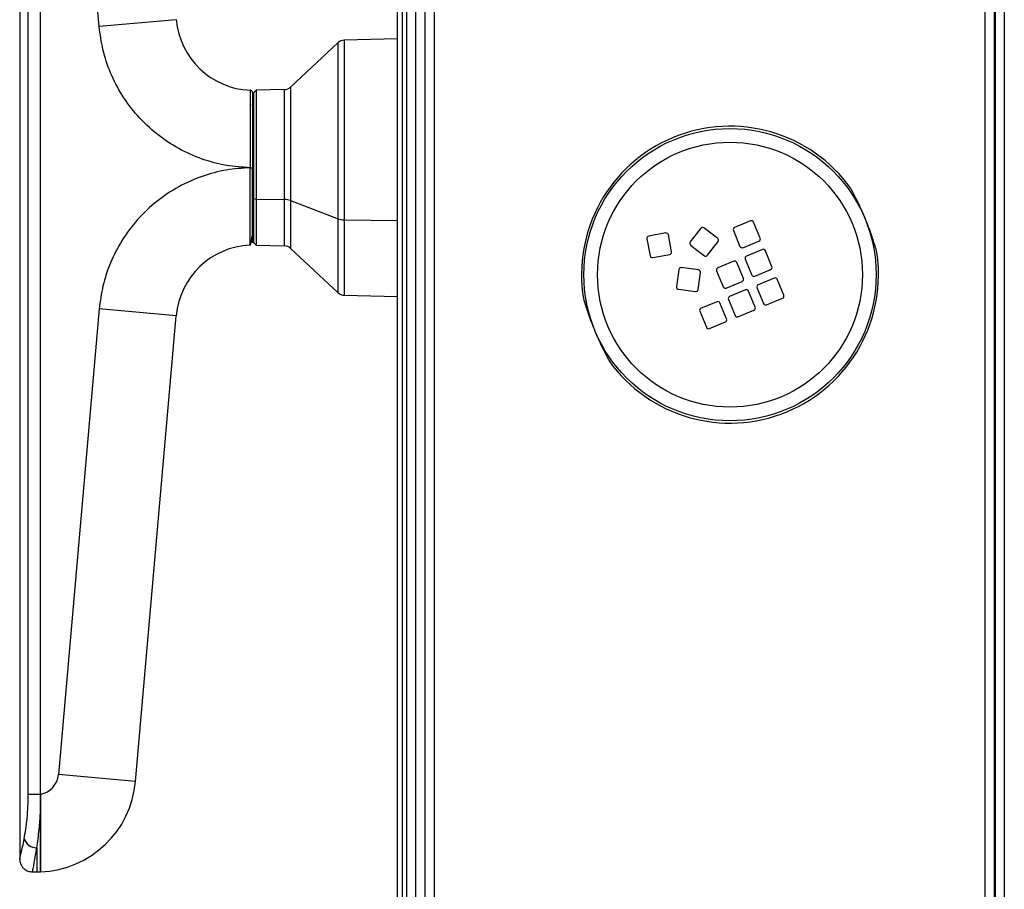
# Paper-space layout 'Sheet2' of a CAD drawing. Units: millimetres. Extents: x 0 to 382, y 0 to 280.
# Drawn here: x 131 to 152, y 147 to 166 of the extents above; entities that cross this region are included whole.
import ezdxf

# ---------------------------------------------------------------- set-up
doc = ezdxf.new("R2010")
doc.units = ezdxf.units.MM

psp = doc.layouts.new('Sheet2')

# ---------------------------------------------------------------- linework, layer by layer
at = {"color": 7, "linetype": 'Continuous', "lineweight": 25}
for p, q in [((139.445, 128.009), (139.445, 197.009)), ((139.045, 128.109), (139.045, 196.909)), ((139.145, 196.959), (139.145, 128.059)), ((139.245, 128.059), (139.245, 196.959)), ((139.645, 196.509), (139.645, 127.714)), ((152.145, 182.814), (152.145, 129.659)), ((152.17, 182.814), (152.17, 131.409)), ((130.745, 177.699), (130.745, 147.319)), ((130.933, 148.746), (130.933, 176.271)), ((131.204, 148.746), (131.204, 176.271)), ((131.205, 148.747), (131.205, 176.271)), ((132.49, 165.612), (131.595, 175.842)), ((137.739, 165.257), (136.691, 164.28)), ((139.045, 165.341), (137.87, 165.311)), ((135.936, 164.21), (135.885, 164.159)), ((135.885, 161.835), (135.885, 164.159)), ((136.56, 164.226), (135.936, 164.21)), ((135.936, 164.21), (135.936, 161.814)), ((135.885, 163.884), (135.845, 163.884)), ((135.805, 162.509), (135.805, 162.508)), ((135.805, 162.509), (135.855, 162.509)), ((135.805, 162.508), (135.855, 162.508)), ((135.855, 162.508), (135.855, 162.509)), ((135.885, 161.835), (135.936, 161.814)), ((135.885, 160.859), (135.885, 161.835)), ((135.936, 161.814), (136.56, 161.807)), ((135.936, 161.814), (135.936, 160.807)), ((136.691, 161.785), (137.739, 161.387)), ((146.797, 161.341), (146.446, 161.196)), ((135.845, 161.134), (135.885, 161.134)), ((145.704, 161.178), (145.472, 160.877)), ((146.075, 160.956), (145.774, 161.187)), ((146.419, 161.131), (146.564, 160.78)), ((147.008, 160.963), (146.863, 161.314)), ((144.52, 160.947), (144.589, 160.574)), ((144.934, 161.075), (144.56, 161.006)), ((145.061, 160.661), (144.992, 161.034)), ((146.629, 160.752), (146.981, 160.898)), ((135.805, 160.807), (135.822, 160.847)), ((135.885, 160.859), (135.936, 160.807)), ((135.936, 160.807), (136.56, 160.791)), ((136.691, 160.737), (137.739, 159.76)), ((145.481, 160.807), (145.783, 160.575)), ((145.853, 160.584), (146.084, 160.885)), ((147.057, 160.713), (146.706, 160.568)), ((147.267, 160.334), (147.122, 160.686)), ((144.647, 160.534), (145.021, 160.603)), ((146.679, 160.502), (146.824, 160.151)), ((145.22, 160.27), (145.17, 159.893)), ((145.653, 160.263), (145.276, 160.313)), ((146.05, 160.243), (146.195, 159.891)), ((146.429, 160.453), (146.077, 160.308)), ((146.639, 160.075), (146.494, 160.426)), ((146.889, 160.124), (147.24, 160.269)), ((145.646, 159.83), (145.696, 160.207)), ((147.317, 160.084), (146.965, 159.939)), ((147.527, 159.706), (147.382, 160.057)), ((145.213, 159.837), (145.59, 159.787)), ((146.261, 159.864), (146.612, 160.009)), ((146.688, 159.825), (146.337, 159.679)), ((146.938, 159.874), (147.083, 159.523)), ((137.87, 159.707), (139.045, 159.676)), ((146.31, 159.614), (146.455, 159.263)), ((146.899, 159.446), (146.753, 159.797)), ((147.149, 159.495), (147.5, 159.641)), ((132.49, 159.405), (131.595, 149.176)), ((146.06, 159.565), (145.709, 159.42)), ((146.27, 159.187), (146.125, 159.538)), ((146.52, 159.236), (146.871, 159.381)), ((133.289, 149.027), (134.184, 159.257)), ((145.681, 159.354), (145.826, 159.003)), ((145.892, 158.976), (146.243, 159.121)), ((130.933, 148.746), (131.204, 148.746)), ((131.205, 148.723), (131.205, 148.478)), ((131.205, 148.478), (131.205, 148.723)), ((131.205, 148.478), (131.205, 148.723)), ((131.024, 147.039), (131.119, 147.039))]:
    psp.add_line(p, q, dxfattribs=at)
at = {"color": 8, "linetype": 'Continuous', "lineweight": 25}
for p, q in [((139.845, 196.509), (139.845, 127.714)), ((151.945, 182.814), (151.945, 129.659)), ((152.37, 182.814), (152.37, 131.409)), ((134.184, 165.76), (132.49, 165.612)), ((137.739, 161.387), (137.739, 165.257)), ((137.87, 165.311), (137.87, 161.365)), ((136.56, 161.807), (136.56, 164.226)), ((136.691, 164.28), (136.691, 161.785)), ((135.885, 162.509), (135.855, 162.509)), ((136.56, 160.791), (136.56, 161.807)), ((136.691, 161.785), (136.691, 160.737)), ((137.739, 159.76), (137.739, 161.387)), ((137.87, 161.365), (139.045, 161.352)), ((137.87, 161.365), (137.87, 159.707)), ((134.184, 159.257), (132.49, 159.405)), ((133.289, 149.027), (131.595, 149.176)), ((131.119, 147.568), (131.119, 147.039))]:
    psp.add_line(p, q, dxfattribs=at)
at = {"color": 7, "linetype": 'Continuous', "lineweight": 25}
for radius in [3.21, 2.91]:
    psp.add_circle((146.345, 160.159), radius, dxfattribs=at)
for centre, radius, start, end in [((135.877, 165.909), 1.7, 185, 267.6355), ((137.876, 165.111), 0.2, 91.5, 133), ((136.555, 164.426), 0.2, 271.5, 313), ((146.345, 160.159), 3.261, 35.5126, 189.3839), ((146.345, 160.159), 3.261, 35.5126, 189.3839), ((136.562, 161.416), 0.392, 70.7407, 90.2943), ((137.868, 161.756), 0.392, 250.7407, 270.2943), ((146.816, 161.295), 0.05, 22.4483, 112.4483), ((145.743, 161.148), 0.05, 52.4483, 142.4483), ((146.465, 161.15), 0.05, 112.4483, 202.4483), ((144.569, 160.956), 0.05, 100.4483, 190.4483), ((144.943, 161.025), 0.05, 10.4483, 100.4483), ((146.045, 160.916), 0.05, 322.4483, 52.4483), ((146.962, 160.944), 0.05, 292.4483, 22.4483), ((135.877, 159.109), 1.7, 92.3637, 175), ((136.555, 160.591), 0.2, 47, 88.5), ((146.345, 160.159), 3.261, 215.5126, 9.3839), ((146.345, 160.159), 3.261, 215.5126, 9.3839), ((145.512, 160.846), 0.05, 142.4483, 232.4483), ((146.61, 160.799), 0.05, 202.4483, 292.4483), ((147.076, 160.666), 0.05, 22.4483, 112.4483), ((144.638, 160.583), 0.05, 190.4483, 280.4483), ((145.012, 160.652), 0.05, 280.4483, 10.4483), ((145.813, 160.615), 0.05, 232.4483, 322.4483), ((146.448, 160.407), 0.05, 22.4483, 112.4483), ((146.725, 160.521), 0.05, 112.4483, 202.4483), ((145.27, 160.263), 0.05, 82.4483, 172.4483), ((145.646, 160.213), 0.05, 352.4483, 82.4483), ((146.096, 160.262), 0.05, 112.4483, 202.4483), ((147.221, 160.315), 0.05, 292.4483, 22.4483), ((146.593, 160.056), 0.05, 292.4483, 22.4483), ((146.87, 160.17), 0.05, 202.4483, 292.4483), ((147.336, 160.038), 0.05, 22.4483, 112.4483), ((145.22, 159.887), 0.05, 172.4483, 262.4483), ((145.597, 159.837), 0.05, 262.4483, 352.4483), ((146.242, 159.911), 0.05, 202.4483, 292.4483), ((146.707, 159.778), 0.05, 22.4483, 112.4483), ((146.985, 159.893), 0.05, 112.4483, 202.4483), ((137.876, 159.907), 0.2, 227, 268.5), ((146.356, 159.633), 0.05, 112.4483, 202.4483), ((147.481, 159.687), 0.05, 292.4483, 22.4483), ((145.728, 159.374), 0.05, 112.4483, 202.4483), ((146.079, 159.519), 0.05, 22.4483, 112.4483), ((146.852, 159.427), 0.05, 292.4483, 22.4483), ((147.13, 159.542), 0.05, 202.4483, 292.4483), ((146.224, 159.167), 0.05, 292.4483, 22.4483), ((146.501, 159.282), 0.05, 202.4483, 292.4483), ((145.873, 159.022), 0.05, 202.4483, 292.4483), ((131.119, 149.217), 0.479, 280.3944, 355), ((131.119, 149.217), 2.179, 272.2751, 355), ((131.119, 149.217), 0.479, 280.3195, 280.3944), ((131.119, 147.861), 0.293, 200.0144, 270.005), ((131.119, 149.217), 2.179, 270, 272.2751)]:
    psp.add_arc(centre, radius, start, end, dxfattribs=at)
for points, knots in [([(135.805, 162.509), (135.631, 162.521), (135.274, 162.544), (134.744, 162.688), (134.227, 162.917), (133.747, 163.238), (133.328, 163.635), (132.986, 164.091), (132.731, 164.584), (132.559, 165.094), (132.513, 165.442), (132.49, 165.612)], [0, 0, 0, 0, 0.1053897, 0.2156048, 0.3295044, 0.4456998, 0.5626161, 0.6766184, 0.7883389, 0.8964888, 1, 1, 1, 1]), ([(135.84, 164.195), (135.838, 164.198), (135.833, 164.202), (135.821, 164.208), (135.811, 164.209), (135.805, 164.21)], [0, 0, 0, 0, 0.26358, 0.521558, 1, 1, 1, 1]), ([(135.84, 164.195), (135.843, 164.193), (135.847, 164.188), (135.853, 164.176), (135.854, 164.166), (135.855, 164.16)], [0, 0, 0, 0, 0.2636, 0.521583, 1, 1, 1, 1]), ([(135.855, 164.16), (135.855, 164.16), (135.855, 164.179), (135.855, 164.113), (135.855, 163.958), (135.855, 163.689), (135.855, 163.344), (135.855, 162.941), (135.855, 162.653), (135.855, 162.509)], [0, 0, 0, 0, 0.000016, 0.166597, 0.333153, 0.499855, 0.666597, 0.833261, 1, 1, 1, 1]), ([(135.805, 162.508), (135.631, 162.497), (135.275, 162.473), (134.745, 162.33), (134.228, 162.101), (133.747, 161.78), (133.327, 161.382), (132.985, 160.925), (132.731, 160.432), (132.559, 159.922), (132.513, 159.575), (132.49, 159.405)], [0, 0, 0, 0, 0.105105, 0.215216, 0.329186, 0.445579, 0.562763, 0.676983, 0.788783, 0.896815, 1, 1, 1, 1]), ([(135.855, 161.033), (135.855, 160.989), (135.855, 160.883), (135.855, 160.841), (135.855, 160.895), (135.855, 161.062), (135.855, 161.328), (135.855, 161.673), (135.855, 162.076), (135.855, 162.364), (135.855, 162.508)], [0, 0, 0, 0, 0.093989, 0.223418, 0.352847, 0.482277, 0.611708, 0.741139, 0.870569, 1, 1, 1, 1]), ([(149.562, 160.69), (149.559, 160.7), (149.543, 160.752), (149.515, 160.844), (149.468, 160.986), (149.424, 161.113), (149.375, 161.24), (149.341, 161.327), (149.309, 161.404), (149.278, 161.478), (149.236, 161.575), (149.177, 161.703), (149.115, 161.831), (149.054, 161.95), (149.018, 162.017), (148.999, 162.053)], [0, 0, 0, 0, 0.035263, 0.195422, 0.302372, 0.408095, 0.448356, 0.483679, 0.506, 0.528222, 0.561531, 0.625403, 0.741982, 0.859168, 1, 1, 1, 1]), ([(135.822, 160.847), (135.823, 160.849), (135.826, 160.855), (135.833, 160.893), (135.84, 160.938), (135.845, 160.975), (135.848, 160.994), (135.849, 160.999), (135.849, 161)], [0, 0, 0, 0, 0.079494, 0.452429, 0.748601, 0.943379, 0.995431, 1, 1, 1, 1]), ([(143.127, 159.627), (143.13, 159.617), (143.146, 159.565), (143.174, 159.474), (143.221, 159.331), (143.266, 159.205), (143.314, 159.077), (143.348, 158.991), (143.38, 158.913), (143.411, 158.84), (143.453, 158.743), (143.512, 158.614), (143.575, 158.486), (143.636, 158.367), (143.671, 158.301), (143.69, 158.264)], [0, 0, 0, 0, 0.035263, 0.195422, 0.302372, 0.408095, 0.448356, 0.483679, 0.506, 0.528222, 0.561531, 0.625403, 0.741982, 0.859168, 1, 1, 1, 1]), ([(130.843, 147.761), (130.855, 147.83), (130.879, 147.968), (130.909, 148.215), (130.929, 148.476), (130.932, 148.657), (130.933, 148.746)], [0, 0, 0, 0, 0.255413, 0.507395, 0.755721, 1, 1, 1, 1]), ([(131.205, 148.723), (131.205, 148.728), (131.205, 148.735), (131.204, 148.743), (131.204, 148.746)], [0, 0, 0, 0, 0.5869112, 1, 1, 1, 1]), ([(131.205, 148.747), (131.205, 148.742), (131.205, 148.734), (131.205, 148.727), (131.205, 148.723)], [0, 0, 0, 0, 0.558148, 1, 1, 1, 1]), ([(131.205, 148.723), (131.205, 148.727), (131.205, 148.735), (131.205, 148.743), (131.205, 148.747)], [0, 0, 0, 0, 0.5614639, 1, 1, 1, 1]), ([(131.119, 147.568), (131.129, 147.632), (131.148, 147.758), (131.173, 147.961), (131.19, 148.152), (131.2, 148.32), (131.203, 148.428), (131.205, 148.478)], [0, 0, 0, 0, 0.247933, 0.488726, 0.681558, 0.851986, 1, 1, 1, 1]), ([(131.205, 148.478), (131.205, 148.378), (131.205, 148.179), (131.205, 147.901), (131.205, 147.65), (131.205, 147.433), (131.205, 147.258), (131.205, 147.131), (131.205, 147.053), (131.205, 147.046), (131.205, 147.043)], [0, 0, 0, 0, 0.126916, 0.252935, 0.379779, 0.505948, 0.632706, 0.759016, 0.88569, 1, 1, 1, 1]), ([(131.205, 147.043), (131.205, 147.042), (131.205, 147.033), (131.205, 147.066), (131.205, 147.144), (131.205, 147.276), (131.205, 147.451), (131.205, 147.666), (131.205, 147.914), (131.205, 148.186), (131.205, 148.38), (131.205, 148.478)], [0, 0, 0, 0, 0.012087, 0.13539, 0.259081, 0.382293, 0.506059, 0.6292, 0.753023, 0.876116, 1, 1, 1, 1]), ([(130.745, 147.319), (130.747, 147.326), (130.75, 147.339), (130.777, 147.444), (130.809, 147.584), (130.832, 147.702), (130.843, 147.761)], [0, 0, 0, 0, 0.278831, 0.558915, 0.779552, 1, 1, 1, 1]), ([(130.745, 147.321), (130.748, 147.285), (130.754, 147.231), (130.789, 147.165), (130.825, 147.119), (130.871, 147.083), (130.937, 147.048), (130.992, 147.042), (131.027, 147.039)], [0, 0, 0, 0, 0.239217, 0.368205, 0.499996, 0.631788, 0.760778, 1, 1, 1, 1])]:
    psp.add_open_spline(points, degree=3, knots=knots, dxfattribs=at)
at = {"color": 8, "linetype": 'Continuous', "lineweight": 25}
for points, knots in [([(135.807, 164.21), (135.807, 164.206), (135.807, 164.199), (135.807, 164.124), (135.807, 164.003), (135.806, 163.856), (135.806, 163.68), (135.806, 163.434), (135.805, 163.121), (135.805, 162.811), (135.805, 162.607), (135.805, 162.509)], [0, 0, 0, 0, 0.0930024, 0.2073038, 0.3428715, 0.4187524, 0.4999655, 0.6406437, 0.7708813, 0.8906694, 1, 1, 1, 1]), ([(135.807, 160.819), (135.807, 160.814), (135.807, 160.805), (135.807, 160.809), (135.807, 160.816), (135.807, 160.828), (135.807, 160.846), (135.807, 160.87), (135.807, 160.9), (135.807, 160.926), (135.807, 160.95), (135.807, 160.977), (135.807, 161.018), (135.807, 161.071), (135.807, 161.134), (135.806, 161.212), (135.806, 161.328), (135.806, 161.483), (135.806, 161.67), (135.805, 161.899), (135.805, 162.178), (135.805, 162.4), (135.805, 162.508)], [0, 0, 0, 0, 0.045429, 0.076594, 0.108835, 0.142102, 0.176333, 0.211457, 0.247397, 0.284063, 0.291203, 0.314808, 0.353492, 0.387292, 0.427106, 0.472472, 0.522812, 0.611327, 0.690694, 0.761514, 0.884401, 1, 1, 1, 1]), ([(131.025, 147.039), (131.026, 147.045), (131.029, 147.058), (131.046, 147.14), (131.061, 147.223), (131.072, 147.281), (131.083, 147.342), (131.093, 147.405), (131.105, 147.477), (131.114, 147.535), (131.119, 147.568)], [0, 0, 0, 0, 0.239007, 0.495238, 0.57727, 0.665723, 0.756092, 0.821762, 0.896958, 1, 1, 1, 1])]:
    psp.add_open_spline(points, degree=3, knots=knots, dxfattribs=at)

doc.saveas('drawing.dxf')
